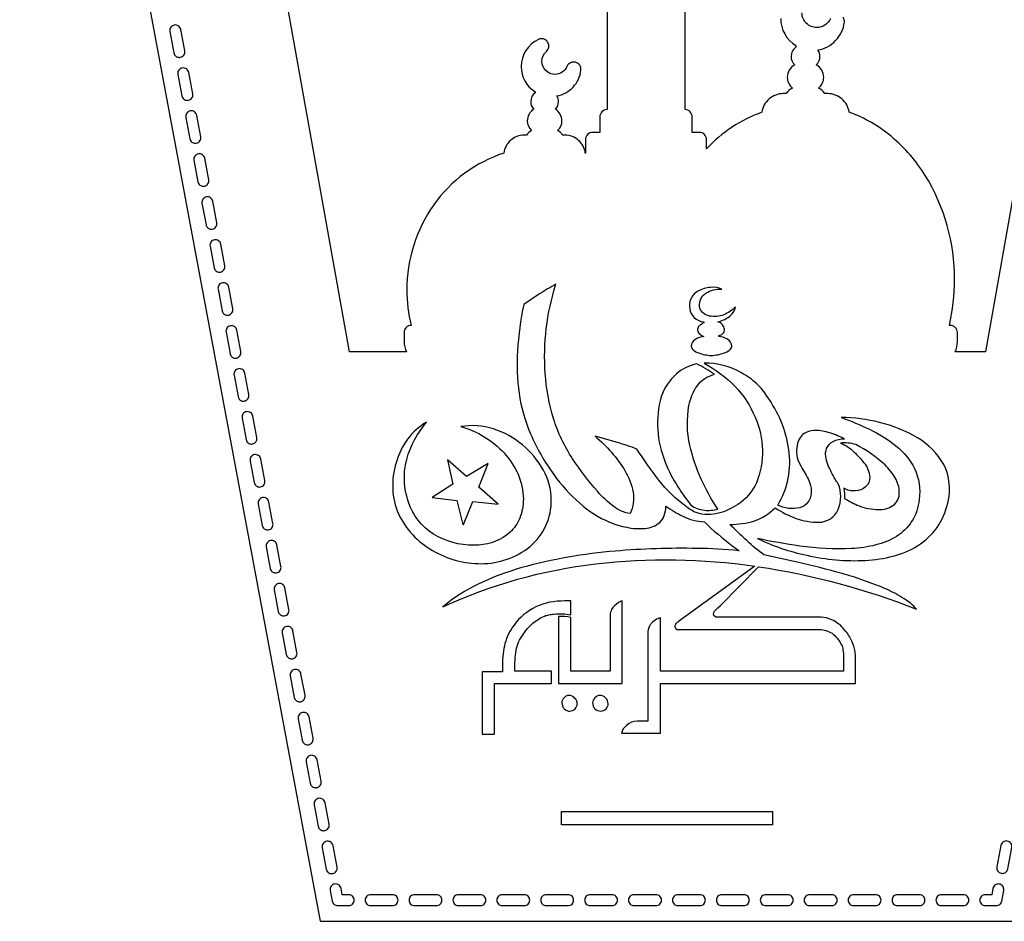
# Model space of a CAD drawing. Extents: x -49.7 to 27.9, y 1.9 to 41.8.
# Drawn here: x -49.7 to -41, y 2.6 to 10.6 of the extents above; entities that cross this region are included whole.
import ezdxf

# ---------------------------------------------------------------- set-up
doc = ezdxf.new("R2010")
doc.units = 0
doc.header["$LTSCALE"] = 100
doc.layers.add('LAYER_1', color=1, linetype='CONTINUOUS')

msp = doc.modelspace()

# ---------------------------------------------------------------- linework, layer by layer
at = {"layer": 'LAYER_1', "color": 7}
msp.add_lwpolyline([(-49.725194, 16.901957), (-47.061792, 2.631013), (-43.986264, 2.631013), (-40.910778, 2.631013)], dxfattribs=at)
for points in [[(-44.517875, 10.992027), (-44.517875, 9.82918, 0.196858), (-44.56287, 9.809812, 0.197391), (-44.581458, 9.764402), (-44.581458, 9.62768), (-44.643986, 9.62768, 0.199577), (-44.689805, 9.608694, 0.199574), (-44.708791, 9.562874), (-44.708791, 9.443027), (-44.710097, 9.443444, 0.182405), (-44.769436, 9.556667, 0.184851), (-44.889972, 9.602694), (-44.909903, 9.602694, 0.111867), (-44.956208, 9.643068, 0.208545), (-44.917069, 9.730443, 0.254495), (-44.974903, 9.832916, 0.189284), (-44.948014, 9.900624, 0.133889), (-44.961611, 9.950333, 0.157086), (-44.818811, 10.029475, 0.160188), (-44.748833, 10.179305, 0.180959), (-44.759483, 10.223357, 0.18123), (-44.796403, 10.249638, 0.181445), (-44.841505, 10.245332, 0.180863), (-44.872764, 10.212485, -0.300981), (-44.979292, 10.142055, -0.199541), (-45.061049, 10.17598, -0.19952), (-45.094972, 10.257749, -0.215832), (-45.055528, 10.344722, 0.181193), (-45.03405, 10.384685, 0.181156), (-45.044042, 10.42893, 0.181048), (-45.080606, 10.455789, 0.181177), (-45.125806, 10.452096, 0.28929), (-45.278694, 10.211346, 0.257357), (-45.15543, 9.986818), (-45.15543, 9.979569, 0.22788), (-45.194278, 9.900624, 0.18928), (-45.167389, 9.832916, 0.254564), (-45.225222, 9.730443, 0.208407), (-45.186083, 9.643041, 0.112123), (-45.232389, 9.602694), (-45.252361, 9.602694, 0.184869), (-45.372898, 9.556664, 0.182402), (-45.432236, 9.443415, 0.162186), (-46.053139, 8.985065, 0.15573), (-46.292417, 8.230819, 0.060362), (-46.254556, 7.916208, 0.194905), (-46.298934, 7.896555, 0.195638), (-46.317208, 7.851444), (-46.317208, 7.770916, 0.114195), (-46.296333, 7.682291), (-46.801375, 7.682291), (-47.828444, 13.42686, -0.068725)], [(-40.144097, 13.42686), (-41.160638, 7.682291), (-41.431778, 7.682291, 0.114524), (-41.410889, 7.770916), (-41.410889, 7.851444, 0.199557), (-41.429856, 7.897261, 0.199644), (-41.475667, 7.916235), (-41.482014, 7.916235, 0.056346), (-41.436625, 8.321208, 0.140927), (-41.696861, 9.246256, 0.077849), (-41.992375, 9.587243, 0.088664), (-42.371681, 9.806638, 0.179721), (-42.435127, 9.923733, 0.182597), (-42.561084, 9.971193), (-42.585736, 9.971193, 0.130948), (-42.643, 10.019333, 0.223093), (-42.59618, 10.115583, 0.266088), (-42.662264, 10.225929, 0.204794), (-42.629764, 10.300526, 0.154102), (-42.648195, 10.358638, 0.16111), (-42.490662, 10.441504, 0.163845), (-42.413348, 10.604027, 0.181099), (-42.423998, 10.648103, 0.18118)], [(-42.977972, 10.638179, 0.26012), (-42.844014, 10.397318), (-42.844014, 10.383596, 0.233764), (-42.88625, 10.300526, 0.204745), (-42.85375, 10.225902, 0.266107), (-42.919834, 10.115583, 0.222921), (-42.872986, 10.019304, 0.130949), (-42.930278, 9.971193), (-42.954889, 9.971193, 0.182539), (-43.080872, 9.923733, 0.179806), (-43.144333, 9.806638, 0.116142), (-43.635305, 9.482694), (-43.635305, 9.562874, 0.199576), (-43.654292, 9.608694, 0.199575), (-43.700111, 9.62768), (-43.762583, 9.62768), (-43.762583, 9.764402, 0.197482), (-43.781179, 9.809832, 0.19702), (-43.826222, 9.82918), (-43.826222, 10.992027, 0.140585)], [(-42.537292, 10.637179, -0.301274), (-42.658139, 10.557263, -0.199536), (-42.750974, 10.595775, -0.199536), (-42.789486, 10.68861, -0.215858)]]:
    msp.add_lwpolyline(points, format="xyb", dxfattribs=at)
at = {"layer": 'LAYER_1', "color": 0}
for points in [[(-48.301028, 10.293388, 0.199592), (-48.269845, 10.313683, 0.199707), (-48.262153, 10.350082), (-48.297694, 10.540568, 0.199533), (-48.317956, 10.571771, 0.20034), (-48.354416, 10.579443, 0.199591), (-48.385575, 10.559148, 0.199641), (-48.393264, 10.522749), (-48.357722, 10.332235, 0.176976), (-48.340823, 10.303627, 0.173705), (-48.309986, 10.292541, 0.046838), (-48.301028, 10.293388), (-48.301028, 10.293388)], [(-48.229889, 9.912375, 0.199603), (-48.198717, 9.932689, 0.19929), (-48.191014, 9.969097), (-48.226583, 10.159611, 0.199231), (-48.246861, 10.190789, 0.200333), (-48.283306, 10.198458, 0.199601), (-48.314464, 10.178163, 0.199638), (-48.322153, 10.141763), (-48.286583, 9.95125, 0.176906), (-48.269696, 9.922618, 0.173879), (-48.238861, 9.911527, 0.046659), (-48.229889, 9.912375), (-48.229889, 9.912375)], [(-48.158791, 9.531374, 0.199554), (-48.12762, 9.551685, 0.199375), (-48.119917, 9.588069), (-48.155486, 9.778583, 0.199419), (-48.175724, 9.809786, 0.200461), (-48.21218, 9.817458, 0.199394), (-48.243352, 9.797142, 0.19941), (-48.251055, 9.760763), (-48.215486, 9.57025, 0.176906), (-48.198599, 9.541617, 0.173879), (-48.167764, 9.530527, 0.046659), (-48.158791, 9.531374), (-48.158791, 9.531374)], [(-48.087667, 9.150388, 0.199735), (-48.056498, 9.170683, 0.19958), (-48.048819, 9.207082), (-48.084389, 9.397597, 0.19938), (-48.104642, 9.42881, 0.200779), (-48.141083, 9.436471, 0.199443), (-48.172255, 9.416152, 0.199324), (-48.179958, 9.379749), (-48.144389, 9.189235, 0.177005), (-48.127488, 9.160628, 0.173684), (-48.096639, 9.149541, 0.046445), (-48.087667, 9.150388), (-48.087667, 9.150388)], [(-48.016597, 8.769388, 0.199597), (-47.985415, 8.789683, 0.199705), (-47.977722, 8.826082), (-48.013264, 9.016568, 0.199307), (-48.03359, 9.047803, 0.201029), (-48.069958, 9.055443, 0.199591), (-48.101141, 9.035148, 0.199707), (-48.108833, 8.998749), (-48.073292, 8.808263, 0.176977), (-48.056392, 8.779631, 0.173776), (-48.025555, 8.768541, 0.046804), (-48.016597, 8.769388), (-48.016597, 8.769388)], [(-47.945472, 8.388361, 0.199558), (-47.9143, 8.408671, 0.199374), (-47.906597, 8.445055), (-47.942167, 8.635569, 0.199444), (-47.962451, 8.666814, 0.201364), (-47.998861, 8.674444, 0.199685), (-48.030033, 8.654149, 0.199358), (-48.037736, 8.617749), (-48.002167, 8.427235, 0.177262), (-47.98529, 8.398604, 0.173799), (-47.954444, 8.387513, 0.046625), (-47.945472, 8.388361), (-47.945472, 8.388361)], [(-47.874375, 8.007374, 0.199608), (-47.843203, 8.027688, 0.199288), (-47.8355, 8.064097), (-47.87107, 8.254582, 0.199363), (-47.891375, 8.285817, 0.20139), (-47.927764, 8.293457, 0.1994), (-47.958936, 8.273142, 0.199409), (-47.966639, 8.236763), (-47.93107, 8.046249, 0.177262), (-47.914193, 8.017617, 0.173799), (-47.883347, 8.006527, 0.046625), (-47.874375, 8.007374), (-47.874375, 8.007374)], [(-42.318654, 5.023458), (-42.329265, 5.071208), (-42.34339, 5.110124, 0.047228), (-42.399112, 5.202083), (-42.430057, 5.237916, 0.034058), (-42.462806, 5.267541, 0.173003), (-42.643223, 5.329444), (-43.501112, 5.329444), (-43.522348, 5.329444), (-43.552431, 5.329444), (-43.568334, 5.340111, -0.129187), (-43.571647, 5.346326, -0.066431), (-43.572751, 5.356083, -0.127527), (-43.567221, 5.374947, -0.068518), (-43.55064, 5.396041), (-43.533848, 5.412027), (-43.510848, 5.432444), (-43.175126, 5.775736, -0.057821), (-41.773223, 5.398138, 0.071775), (-41.884083, 5.49183, 0.037681), (-42.040325, 5.575653, 0.035079), (-42.431478, 5.714369, 0.014416), (-42.831733, 5.81564), (-43.12614, 5.880819, -0.030413), (-43.275734, 6.005199, -0.01267), (-43.428306, 6.151527, 0.080679), (-43.211207, 6.182223, 0.1237), (-43.026765, 6.298638, 0.059352), (-42.843421, 6.20451, 0.086972), (-42.639015, 6.169611, 0.290218), (-42.46864, 6.282416, 0.195703), (-42.4675, 6.512013, -0.057206), (-42.495487, 6.552235, -0.033073), (-42.559942, 6.6816, -0.064153), (-42.579147, 6.755509, -0.133998), (-42.570417, 6.822777, -0.177152), (-42.514126, 6.886597, -0.132726), (-42.41189, 6.909791), (-42.440501, 6.923111, 0.046483), (-42.575826, 6.971261, 0.095352), (-42.704136, 6.980958, 0.199916), (-42.799868, 6.927884, 0.096506), (-42.827529, 6.870209, 0.067558), (-42.837459, 6.787722, 0.106731), (-42.817016, 6.704112), (-42.796062, 6.66336, -0.019417), (-42.727068, 6.539081, -0.102452), (-42.706626, 6.449346, -0.162766), (-42.735817, 6.347469, -0.166166), (-42.80928, 6.298157, -0.176431), (-43.004362, 6.322416, 0.17608), (-42.905909, 6.814072, 0.123618), (-43.100153, 7.287458, 0.078417), (-43.190385, 7.398347, 0.058718), (-43.324534, 7.494842, 0.136737), (-43.656945, 7.58161, -0.067503), (-43.381473, 7.37518), (-43.381501, 7.375152, -0.096311), (-43.204345, 7.100618, -0.094622), (-43.139668, 6.810291, -0.106782), (-43.193145, 6.518656, -0.147034), (-43.358903, 6.3275), (-43.358834, 6.327444, -0.042184), (-43.440412, 6.282031, -0.105285), (-43.623918, 6.237513, -0.089704), (-43.726154, 6.255472, 0.086547), (-43.726042, 6.255305), (-43.726751, 6.255722, -0.092204), (-43.819306, 6.311972), (-43.819028, 6.312305, -0.07237), (-44.059143, 6.543996, -0.021184), (-44.25382, 6.819333, 0.030725), (-44.42519, 6.875933), (-44.623695, 6.932097, -0.082989), (-44.359393, 6.628769, -0.091864), (-44.286867, 6.438052, -0.155145), (-44.312445, 6.246305, -0.133032), (-44.457211, 6.309672, -0.050629), (-44.60282, 6.444345, -0.035352), (-44.82307, 6.732666, -0.072), (-44.99216, 7.09134, -0.057363), (-45.065844, 7.488873, -0.094471), (-44.970973, 8.281194, 0.02301), (-45.115075, 8.194326), (-45.256209, 8.101666, 0.033225), (-45.3117, 7.690935, 0.052587), (-45.297363, 7.313593, 0.063286), (-45.195832, 6.953381, 0.057189), (-44.989737, 6.594041, 0.05628), (-44.759877, 6.338784, 0.081966), (-44.496029, 6.170861, 0.047812), (-44.342723, 6.125016, 0.075012), (-44.179447, 6.115302, 0.16478), (-44.049632, 6.169134, 0.112078), (-44.010845, 6.228448, 0.091431), (-43.996709, 6.31393, 0.036092), (-43.845301, 6.223362, 0.11197), (-43.653862, 6.174097, 0.037536), (-43.593717, 6.11492, 0.01909), (-43.347195, 5.91693, 0.023486), (-43.721179, 5.937821, 0.026545), (-44.44293, 5.913961, 0.047807), (-45.273334, 5.767305, 0.041935), (-45.654558, 5.623538, 0.063703), (-45.973278, 5.419805, -0.079234), (-44.617443, 5.800453, -0.065182), (-43.20589, 5.780236), (-43.884945, 5.288791, 0.104836), (-43.906195, 5.271097, 0.051215), (-43.91415, 5.256499, 0.094627), (-43.916792, 5.244569), (-43.911487, 5.229541, 0.083765), (-43.905306, 5.222885, 0.159687), (-43.899084, 5.220666, 0.077289), (-43.892034, 5.218692, 0.036114), (-43.881431, 5.218041), (-43.863709, 5.218041), (-42.635279, 5.218041, -0.072461), (-42.576001, 5.209624, -0.071046), (-42.522946, 5.185291, -0.1196), (-42.443362, 5.090652, -0.102618), (-42.428306, 5.054416), (-42.42564, 5.035833, -0.050001), (-42.420348, 4.97393), (-42.420348, 4.955375), (-42.420348, 4.849222), (-44.044154, 4.849222), (-44.044154, 5.322388, 0.081381), (-44.09014, 5.302944), (-44.110487, 5.287916, 0.044367), (-44.118862, 5.279972, 0.049399), (-44.125514, 5.271152, 0.0466), (-44.139667, 5.252138, 0.082559), (-44.147626, 5.234013, 0.121531), (-44.155598, 5.195138), (-44.155598, 4.406999), (-44.251112, 4.406999), (-44.276737, 4.404319), (-44.301515, 4.39718), (-44.322751, 4.385597), (-44.344862, 4.366861, 0.18431), (-44.38907, 4.298222), (-44.044154, 4.298222), (-44.044154, 4.740444), (-42.314237, 4.740444), (-42.314237, 4.855402), (-42.314237, 4.867805), (-42.314237, 4.906708), (-42.314237, 4.946527), (-42.31464, 4.983208), (-42.318654, 5.023458), (-42.318654, 5.023458)], [(-43.378736, 8.078194, -0.10117), (-43.482957, 8.009666, -0.129697), (-43.608958, 7.998555, -0.169669), (-43.670801, 8.028987, -0.161413), (-43.696375, 8.084595, -0.277526), (-43.641375, 8.201457, -0.177336), (-43.499347, 8.236097, 0.146763), (-43.599047, 8.252558, 0.103123), (-43.711778, 8.219166, 0.167723), (-43.775071, 8.149956, 0.14713), (-43.784852, 8.062458, 0.15542), (-43.744756, 7.985334, 0.177309), (-43.658417, 7.947249), (-43.658417, 7.938305, 0.060005), (-43.69098, 7.919836, 0.094601), (-43.709016, 7.900535, 0.244582), (-43.711953, 7.862952, 0.206805), (-43.658417, 7.816444, 0.139085), (-43.731759, 7.793142, 0.254299), (-43.771153, 7.730694, 0.137912), (-43.765964, 7.713156, 0.084226), (-43.751791, 7.697362, 0.077943), (-43.704861, 7.67174, 0.083127), (-43.595236, 7.649485, 0.079115), (-43.479687, 7.671282, 0.077827), (-43.430545, 7.696847, 0.085743), (-43.415727, 7.712805, 0.141413), (-43.410306, 7.730694, 0.266416), (-43.450852, 7.794465, 0.133003), (-43.527639, 7.816444), (-43.527639, 7.825513, 0.08797), (-43.499478, 7.836311, 0.118984), (-43.483261, 7.852458, 0.209397), (-43.479502, 7.892626, 0.128145), (-43.502047, 7.929671, 0.173533), (-43.536583, 7.947249, 0.096852), (-43.439889, 7.989654, 0.189602), (-43.378736, 8.078194), (-43.378736, 8.078194)], [(-47.80325, 7.626374, 0.199469), (-47.772092, 7.646685, 0.199656), (-47.764403, 7.683069), (-47.799944, 7.873583, 0.199333), (-47.820239, 7.904775, 0.200101), (-47.856639, 7.912458, 0.199312), (-47.887821, 7.892142, 0.199757), (-47.895514, 7.855763), (-47.859972, 7.665249, 0.177006), (-47.843071, 7.636618, 0.173755), (-47.812222, 7.625527, 0.046411), (-47.80325, 7.626374), (-47.80325, 7.626374)], [(-47.732153, 7.245374, 0.199685), (-47.700981, 7.265669, 0.199358), (-47.693278, 7.302069), (-47.728847, 7.492583, 0.199327), (-47.749156, 7.523761, 0.200278), (-47.785569, 7.53143, 0.199597), (-47.816727, 7.511135, 0.199639), (-47.824416, 7.474735), (-47.788847, 7.284222, 0.176901), (-47.77196, 7.255614, 0.17381), (-47.741125, 7.244527, 0.046625), (-47.732153, 7.245374), (-47.732153, 7.245374)], [(-43.53382, 6.285333, -0.091092), (-43.783625, 6.851902, -0.101069), (-43.790906, 7.204532, -0.10838), (-43.719016, 7.378123, -0.176361), (-43.5655, 7.48236, 0.045196), (-43.721597, 7.573986, 0.132973), (-43.901577, 7.486793, 0.122328), (-44.037431, 7.284194, 0.165357), (-44.001561, 6.702338, 0.047281), (-43.889257, 6.484512, 0.020396), (-43.774889, 6.321847, 0.130392), (-43.653625, 6.276652, 0.08306), (-43.53382, 6.285333), (-43.53382, 6.285333)], [(-47.661042, 6.864388, 0.199685), (-47.62987, 6.884683, 0.199358), (-47.622167, 6.921082), (-47.657736, 7.111569, 0.199411), (-47.678, 7.142782, 0.200762), (-47.714431, 7.150443, 0.199685), (-47.745602, 7.130148, 0.199358), (-47.753305, 7.093749), (-47.717736, 6.903235, 0.176901), (-47.700849, 6.874628, 0.17381), (-47.670014, 6.863541, 0.046625), (-47.661042, 6.864388), (-47.661042, 6.864388)], [(-42.440514, 7.099027, -0.025179), (-42.190093, 6.994186, -0.058069), (-41.956132, 6.848081, -0.109924), (-41.791682, 6.645869, -0.144404), (-41.749792, 6.372707, -0.114146), (-41.816736, 6.175746, -0.112003), (-41.95072, 6.044709, -0.077122), (-42.134285, 5.968574, -0.047481), (-42.349969, 5.936315, -0.04786), (-42.807858, 5.959333, -0.016658), (-43.184708, 6.025569, 0.059699), (-42.745669, 5.877114, 0.067032), (-42.226665, 5.831347, 0.051528), (-41.979983, 5.869809, 0.073403), (-41.764679, 5.96135, 0.204615), (-41.496695, 6.340207, 0.186199), (-41.532795, 6.683047, 0.1347), (-41.766344, 6.918972, 0.075377), (-42.101023, 7.055219, 0.06038), (-42.440514, 7.099027), (-42.440514, 7.099027)], [(-46.367083, 6.244735, 0.153815), (-46.064137, 5.919827, 0.135923), (-45.633055, 5.802597, 0.171137), (-45.200589, 5.955762, 0.22702), (-45.011611, 6.368083, 0.123966), (-45.082414, 6.632536, 0.095931), (-45.267328, 6.855511, 0.096739), (-45.525109, 6.997214, 0.121831), (-45.814514, 7.017847, -0.143719), (-45.430988, 6.784385, -0.082135), (-45.306609, 6.595151, -0.10337), (-45.259722, 6.377111, -0.099425), (-45.291716, 6.204793, -0.108024), (-45.377885, 6.080654, -0.166665), (-45.653861, 5.967666, -0.141075), (-46.014182, 6.041999, -0.179617), (-46.263431, 6.307124, -0.16406), (-46.293806, 6.727847, -0.102694), (-46.119389, 7.057235, 0.105812), (-46.286636, 6.905405, 0.085708), (-46.38847, 6.697199, 0.081954), (-46.417688, 6.465886, 0.096208), (-46.367083, 6.244735), (-46.367083, 6.244735)], [(-42.447806, 6.871902, -0.103003), (-42.327241, 6.792913, -0.041083), (-42.241292, 6.698319, -0.15869), (-42.188356, 6.570695, -0.221392), (-42.225055, 6.483881, -0.167323), (-42.314401, 6.447807, -0.149759), (-42.419403, 6.472402, -0.067307), (-42.41107, 6.380416, 0.049703), (-42.282474, 6.315743, 0.09009), (-42.111222, 6.282361, 0.153031), (-41.983045, 6.31734, 0.255183), (-41.926264, 6.435819, 0.127934), (-41.961698, 6.563229, 0.074162), (-42.052894, 6.678029, 0.065349), (-42.311931, 6.859208, 0.102645), (-42.447806, 6.871902), (-42.447806, 6.871902)], [(-47.589917, 6.483361, 0.199519), (-47.558759, 6.503675, 0.19957), (-47.551069, 6.540083), (-47.586639, 6.730569, 0.199124), (-47.606924, 6.761782, 0.200814), (-47.643333, 6.769444, 0.199448), (-47.674505, 6.749124, 0.199322), (-47.682208, 6.712722), (-47.646639, 6.522235, 0.177006), (-47.629738, 6.493604, 0.173755), (-47.598889, 6.482513, 0.046625), (-47.589917, 6.483361), (-47.589917, 6.483361)], [(-47.518847, 6.102374, 0.199521), (-47.487665, 6.122688, 0.199636), (-47.479972, 6.159097), (-47.515514, 6.349582, 0.199445), (-47.535776, 6.380796, 0.200685), (-47.572236, 6.388457, 0.199359), (-47.603394, 6.368138, 0.199607), (-47.611083, 6.331735), (-47.575542, 6.141249, 0.176977), (-47.558642, 6.112617, 0.173776), (-47.527805, 6.101527, 0.046804), (-47.518847, 6.102374), (-47.518847, 6.102374)], [(-47.447722, 5.721374, 0.199685), (-47.41655, 5.74167, 0.199358), (-47.408847, 5.778069), (-47.444417, 5.968555, 0.199537), (-47.464733, 5.9998, 0.20131), (-47.501111, 6.00743, 0.199685), (-47.532283, 5.987135, 0.199358), (-47.539986, 5.950736), (-47.504417, 5.760222, 0.176901), (-47.487529, 5.731614, 0.17381), (-47.456694, 5.720527, 0.046625), (-47.447722, 5.721374), (-47.447722, 5.721374)], [(-47.376597, 5.340375, 0.19974), (-47.345429, 5.36067, 0.199578), (-47.33775, 5.397069), (-47.373319, 5.587583, 0.199124), (-47.393614, 5.618803, 0.201364), (-47.430014, 5.62643, 0.199681), (-47.461186, 5.606135, 0.199355), (-47.468889, 5.569735), (-47.433319, 5.379222, 0.177004), (-47.416418, 5.350614, 0.173685), (-47.385569, 5.339527, 0.046428), (-47.376597, 5.340375), (-47.376597, 5.340375)], [(-45.334764, 4.899625, -0.029749), (-45.329445, 4.993375, -0.038139), (-45.314417, 5.072527, -0.066416), (-45.285236, 5.140208, -0.031996), (-45.236597, 5.210069, -0.052048), (-45.174667, 5.274625, -0.03724), (-45.128903, 5.307666, -0.086589), (-45.072861, 5.337555), (-45.071222, 5.338291, -0.047013), (-45.034069, 5.34893, -0.03354), (-44.989417, 5.355847, -0.06448), (-44.839486, 5.350125), (-44.839486, 5.471833), (-44.894333, 5.471833, 0.110848), (-45.148153, 5.420027, 0.124294), (-45.34182, 5.257513, 0.091546), (-45.423195, 5.094555, 0.025958), (-45.439125, 5.002902, 0.029112), (-45.444431, 4.899708), (-45.444431, 4.843041), (-45.624834, 4.843041), (-45.624834, 4.291138), (-45.516055, 4.291138), (-45.516055, 4.740444), (-45.010542, 4.740444), (-45.010542, 4.849222), (-45.334764, 4.849222), (-45.334764, 4.899625), (-45.334764, 4.899625)], [(-44.402125, 5.465222, 0.034856), (-44.41675, 5.458597), (-44.450334, 5.429472), (-44.46625, 5.41268), (-44.476861, 5.396777, 0.122387), (-44.48925, 5.346458), (-44.48925, 4.849222), (-44.839486, 4.849222), (-44.839486, 5.326277, 0.044341), (-44.947375, 5.334472), (-44.947375, 4.880972), (-44.947375, 4.849222), (-44.947375, 4.740444), (-44.902292, 4.740444), (-44.839486, 4.740444), (-44.383139, 4.740444), (-44.383139, 5.471847, 0.033431), (-44.402125, 5.465222), (-44.402125, 5.465222)], [(-47.305528, 4.959361, 0.199469), (-47.274345, 4.979671, 0.199721), (-47.266653, 5.016055), (-47.302194, 5.206569, 0.199508), (-47.3225, 5.237814, 0.201325), (-47.358889, 5.245444, 0.199594), (-47.390071, 5.225149, 0.199706), (-47.397764, 5.188749), (-47.362222, 4.998235, 0.176978), (-47.345323, 4.969604, 0.173775), (-47.314486, 4.958513, 0.046821), (-47.305528, 4.959361), (-47.305528, 4.959361)], [(-47.234403, 4.578361, 0.199606), (-47.203231, 4.598675, 0.199289), (-47.195528, 4.635083), (-47.231097, 4.825569, 0.199479), (-47.251427, 4.856762, 0.199956), (-47.287819, 4.864444, 0.199359), (-47.318977, 4.844124, 0.199605), (-47.326666, 4.807722), (-47.291097, 4.617235, 0.176905), (-47.27421, 4.588604, 0.173879), (-47.243375, 4.577513, 0.046642), (-47.234403, 4.578361), (-47.234403, 4.578361)], [(-44.854403, 4.634305, 0.220735), (-44.898625, 4.613958, 0.205208), (-44.919833, 4.568874), (-44.912777, 4.540555, 0.102004), (-44.896861, 4.51668, 0.206299), (-44.84643, 4.494569, 0.138261), (-44.801347, 4.514027, 0.186961), (-44.781861, 4.560027, 0.219029), (-44.804875, 4.611305, 0.225294), (-44.854403, 4.634305), (-44.854403, 4.634305)], [(-44.624458, 4.613958, 0.204852), (-44.645667, 4.568874), (-44.639486, 4.538791, 0.096019), (-44.624458, 4.51668, 0.180984), (-44.574931, 4.494569, 0.177467), (-44.52675, 4.515791, 0.210511), (-44.507708, 4.560027, 0.1894), (-44.528056, 4.611305, 0.200805), (-44.580236, 4.634305, 0.220825), (-44.624458, 4.613958), (-44.624458, 4.613958)], [(-47.163305, 4.197361, 0.199606), (-47.132134, 4.217675, 0.199289), (-47.124431, 4.254083), (-47.16, 4.444569, 0.199246), (-47.180295, 4.475772, 0.200449), (-47.216694, 4.483444, 0.199447), (-47.247866, 4.463124, 0.199324), (-47.255569, 4.426722), (-47.22, 4.236236, 0.177263), (-47.203123, 4.207604, 0.173799), (-47.172278, 4.196513, 0.046642), (-47.163305, 4.197361), (-47.163305, 4.197361)], [(-47.092194, 3.816375, 0.199596), (-47.061012, 3.83667, 0.199705), (-47.053319, 3.873069), (-47.088861, 4.063555, 0.199142), (-47.109139, 4.094769, 0.200748), (-47.145583, 4.10243, 0.199594), (-47.176741, 4.082135, 0.19964), (-47.184431, 4.045736), (-47.148889, 3.855222, 0.176974), (-47.13199, 3.826614, 0.173707), (-47.101153, 3.815527, 0.046821), (-47.092194, 3.816375), (-47.092194, 3.816375)], [(-47.021097, 3.435377, 0.199596), (-46.989915, 3.455673, 0.199705), (-46.982222, 3.492072), (-47.017764, 3.682558, 0.199118), (-47.038063, 3.713782, 0.201059), (-47.074486, 3.721433, 0.199595), (-47.105644, 3.701138, 0.19964), (-47.113333, 3.664738), (-47.077792, 3.474252, 0.176977), (-47.060892, 3.44562, 0.173776), (-47.030056, 3.43453, 0.046821), (-47.021097, 3.435377), (-47.021097, 3.435377)], [(-46.949972, 3.054355, 0.199557), (-46.9188, 3.074666, 0.199374), (-46.911097, 3.11105), (-46.946667, 3.301563, 0.199276), (-46.966915, 3.332787, 0.20114), (-47.003361, 3.340438, 0.199448), (-47.034533, 3.320119, 0.199324), (-47.042236, 3.283716), (-47.006667, 3.09323, 0.176903), (-46.989779, 3.064598, 0.173879), (-46.958944, 3.053508, 0.046642), (-46.949972, 3.054355), (-46.949972, 3.054355)], [(-40.968584, 3.342875, 0.200317), (-41.004978, 3.335208, 0.199687), (-41.025278, 3.303999), (-41.060848, 3.113486, 0.199403), (-41.053144, 3.077107, 0.199399), (-41.021972, 3.056791, 0.046702), (-41.012986, 3.055958, 0.173786), (-40.982153, 3.067046, 0.177231), (-40.965278, 3.095666), (-40.929708, 3.28618, 0.199367), (-40.937412, 3.322564, 0.199558), (-40.968584, 3.342875), (-40.968584, 3.342875)], [(-46.808722, 2.867126), (-46.865583, 2.867126), (-46.876, 2.923001, 0.199401), (-46.896337, 2.954214, 0.200517), (-46.932694, 2.961876, 0.199739), (-46.963877, 2.941591, 0.199678), (-46.971569, 2.905181), (-46.953736, 2.809612, 0.175638), (-46.937017, 2.781122, 0.175389), (-46.905944, 2.769904), (-46.808722, 2.769904, 0.199571), (-46.774354, 2.784147, 0.199571), (-46.760111, 2.818515, 0.199654), (-46.774354, 2.852893, 0.199524), (-46.808722, 2.867126), (-46.808722, 2.867126)], [(-41.039681, 2.96188, 0.200374), (-41.076107, 2.954213, 0.199592), (-41.096376, 2.923005), (-41.10682, 2.86713), (-41.163654, 2.86713, 0.19959), (-41.198027, 2.852892, 0.199588), (-41.212264, 2.818519, 0.199546), (-41.198027, 2.784151, 0.199614), (-41.163654, 2.769908), (-41.066431, 2.769908, 0.175493), (-41.035371, 2.781127, 0.1754), (-41.018654, 2.809616), (-41.000806, 2.905186, 0.199352), (-41.008509, 2.941585, 0.199685), (-41.039681, 2.96188), (-41.039681, 2.96188)], [(-46.419403, 2.867126), (-46.614069, 2.867126, 0.199565), (-46.648442, 2.852893, 0.19963), (-46.66268, 2.818515, 0.199547), (-46.648442, 2.784147, 0.199613), (-46.614069, 2.769904), (-46.419403, 2.769904, 0.199571), (-46.385034, 2.784147, 0.199571), (-46.370791, 2.818515, 0.199654), (-46.385034, 2.852893, 0.199523), (-46.419403, 2.867126), (-46.419403, 2.867126)], [(-46.030111, 2.867126), (-46.224778, 2.867126, 0.199483), (-46.25914, 2.852893, 0.199677), (-46.273389, 2.818515, 0.199594), (-46.25914, 2.784147, 0.19953), (-46.224778, 2.769904), (-46.030111, 2.769904, 0.199653), (-45.995733, 2.784147, 0.199524), (-45.9815, 2.818515, 0.199607), (-45.995733, 2.852893, 0.199606), (-46.030111, 2.867126), (-46.030111, 2.867126)], [(-45.640778, 2.867126), (-45.835444, 2.867126, 0.199483), (-45.869807, 2.852893, 0.199677), (-45.884055, 2.818515, 0.199594), (-45.869807, 2.784147, 0.19953), (-45.835444, 2.769904), (-45.640778, 2.769904, 0.199653), (-45.606399, 2.784147, 0.199524), (-45.592166, 2.818515, 0.199607), (-45.606399, 2.852893, 0.199606), (-45.640778, 2.867126), (-45.640778, 2.867126)], [(-45.251458, 2.867126), (-45.446125, 2.867126, 0.199565), (-45.480498, 2.852893, 0.19963), (-45.494735, 2.818515, 0.199547), (-45.480498, 2.784147, 0.199613), (-45.446125, 2.769904), (-45.251458, 2.769904, 0.199571), (-45.21709, 2.784147, 0.199571), (-45.202847, 2.818515, 0.199654), (-45.21709, 2.852893, 0.199523), (-45.251458, 2.867126), (-45.251458, 2.867126)], [(-44.862139, 2.867126), (-45.056806, 2.867126, 0.199565), (-45.091179, 2.852893, 0.19963), (-45.105417, 2.818515, 0.199547), (-45.091179, 2.784147, 0.199613), (-45.056806, 2.769904), (-44.862139, 2.769904, 0.199571), (-44.827771, 2.784147, 0.199571), (-44.813528, 2.818515, 0.199654), (-44.827771, 2.852893, 0.199523), (-44.862139, 2.867126), (-44.862139, 2.867126)], [(-44.472847, 2.867126), (-44.667514, 2.867126, 0.199483), (-44.701876, 2.852893, 0.199677), (-44.716125, 2.818515, 0.199594), (-44.701876, 2.784147, 0.19953), (-44.667514, 2.769904), (-44.472847, 2.769904, 0.199653), (-44.438469, 2.784147, 0.199524), (-44.424236, 2.818515, 0.199607), (-44.438469, 2.852893, 0.199606), (-44.472847, 2.867126), (-44.472847, 2.867126)], [(-44.083528, 2.867126), (-44.278195, 2.867126, 0.199483), (-44.312557, 2.852893, 0.199677), (-44.326805, 2.818515, 0.199594), (-44.312557, 2.784147, 0.19953), (-44.278195, 2.769904), (-44.083528, 2.769904, 0.199571), (-44.04916, 2.784147, 0.199571), (-44.034917, 2.818515, 0.199654), (-44.04916, 2.852893, 0.199523), (-44.083528, 2.867126), (-44.083528, 2.867126)], [(-43.694194, 2.867126), (-43.888861, 2.867126, 0.199565), (-43.923234, 2.852893, 0.19963), (-43.937472, 2.818515, 0.199547), (-43.923234, 2.784147, 0.199613), (-43.888861, 2.769904), (-43.694194, 2.769904, 0.199571), (-43.659826, 2.784147, 0.199571), (-43.645583, 2.818515, 0.199654), (-43.659826, 2.852893, 0.199523), (-43.694194, 2.867126), (-43.694194, 2.867126)], [(-43.304903, 2.867126), (-43.499542, 2.867126, 0.199565), (-43.533915, 2.852893, 0.19963), (-43.548153, 2.818515, 0.199547), (-43.533915, 2.784147, 0.199613), (-43.499542, 2.769904), (-43.304903, 2.769904, 0.199655), (-43.270524, 2.784147, 0.199522), (-43.256292, 2.818515, 0.199605), (-43.270524, 2.852893, 0.199608), (-43.304903, 2.867126), (-43.304903, 2.867126)], [(-42.915583, 2.867126), (-43.110249, 2.867126, 0.19948), (-43.144613, 2.852893, 0.199679), (-43.158861, 2.818515, 0.199596), (-43.144613, 2.784147, 0.199528), (-43.110249, 2.769904), (-42.915583, 2.769904, 0.199655), (-42.881205, 2.784147, 0.199522), (-42.866972, 2.818515, 0.199605), (-42.881205, 2.852893, 0.199608), (-42.915583, 2.867126), (-42.915583, 2.867126)], [(-42.52625, 2.867126), (-42.720916, 2.867126, 0.199563), (-42.755289, 2.852893, 0.199632), (-42.769528, 2.818515, 0.199549), (-42.755289, 2.784147, 0.19961), (-42.720916, 2.769904), (-42.52625, 2.769904, 0.199573), (-42.491882, 2.784147, 0.19957), (-42.477639, 2.818515, 0.199653), (-42.491882, 2.852893, 0.199525), (-42.52625, 2.867126), (-42.52625, 2.867126)], [(-42.136931, 2.867126), (-42.331597, 2.867126, 0.199563), (-42.365971, 2.852893, 0.199632), (-42.380209, 2.818515, 0.199549), (-42.365971, 2.784147, 0.19961), (-42.331597, 2.769904), (-42.136931, 2.769904, 0.199573), (-42.102563, 2.784147, 0.19957), (-42.08832, 2.818515, 0.199653), (-42.102563, 2.852893, 0.199525), (-42.136931, 2.867126), (-42.136931, 2.867126)], [(-41.747639, 2.867126), (-41.942305, 2.867126, 0.19948), (-41.976668, 2.852893, 0.199679), (-41.990917, 2.818515, 0.199596), (-41.976668, 2.784147, 0.199528), (-41.942305, 2.769904), (-41.747639, 2.769904, 0.199655), (-41.71326, 2.784147, 0.199522), (-41.699028, 2.818515, 0.199605), (-41.71326, 2.852893, 0.199608), (-41.747639, 2.867126), (-41.747639, 2.867126)], [(-41.358319, 2.867126), (-41.552985, 2.867126, 0.19948), (-41.587349, 2.852893, 0.199679), (-41.601597, 2.818515, 0.199596), (-41.587349, 2.784147, 0.199528), (-41.552985, 2.769904), (-41.358319, 2.769904, 0.199573), (-41.323951, 2.784147, 0.19957), (-41.309708, 2.818515, 0.199653), (-41.323951, 2.852893, 0.199525), (-41.358319, 2.867126), (-41.358319, 2.867126)]]:
    msp.add_lwpolyline(points, format="xyb", close=True, dxfattribs=at)
msp.add_lwpolyline([(-46.067375, 6.388527), (-45.849569, 6.362707), (-45.797028, 6.151388), (-45.791583, 6.149485), (-45.706486, 6.352777), (-45.482764, 6.330374), (-45.655625, 6.480485), (-45.572292, 6.690721), (-45.763528, 6.577166), (-45.933042, 6.724277), (-45.883833, 6.508638), (-46.067375, 6.388527), (-46.067375, 6.388527)], close=True, dxfattribs=at)
at = {"layer": 'LAYER_1', "color": 7}
msp.add_lwpolyline([(-43.050236, 3.486291), (-43.986264, 3.486291), (-44.922333, 3.486291), (-44.922333, 3.604402), (-43.986264, 3.604402), (-43.050236, 3.604402), (-43.050236, 3.486291), (-43.050236, 3.486291)], close=True, dxfattribs=at)

doc.saveas('drawing.dxf')
